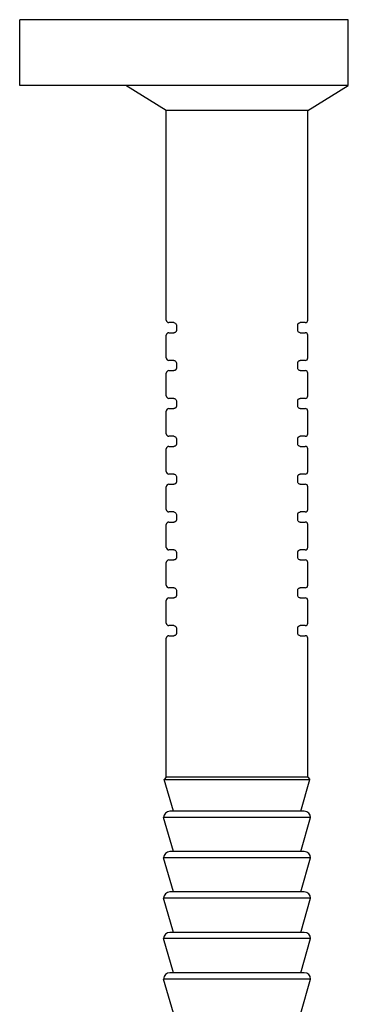
# Model space of a CAD drawing. Units: millimetres. Extents: x -29 to 29, y -139 to 26.
# Drawn here: x -29 to -23, y -20 to 0 of the extents above; entities that cross this region are included whole.
import ezdxf

# ---------------------------------------------------------------- set-up
doc = ezdxf.new("R2010")
doc.units = ezdxf.units.MM

# ---------------------------------------------------------------- blocks, each defined once
blk = doc.blocks.new('RSN34G28x65-Right')
for p, q in [((2.2, 0), (-4.3, 0)), ((-4.3, -1.3), (-4.3, 0)), ((2.2, -1.3), (2.2, 0)), ((2.2, -1.3), (-4.3, -1.3)), ((-1.4, -1.8), (-2.2, -1.3)), ((1.4, -1.8), (2.2, -1.3)), ((1.4, -1.8), (-1.4, -1.8)), ((-1.4, -5.95), (-1.4, -1.8)), ((1.4, -5.95), (1.4, -1.8)), ((-1.25, -6), (-1.35, -6)), ((1.35, -6), (1.25, -6)), ((-1.35, -6.2), (-1.25, -6.2)), ((-1.2, -6.05), (-1.2, -6.15)), ((1.2, -6.15), (1.2, -6.05)), ((1.25, -6.2), (1.35, -6.2)), ((-1.4, -6.7), (-1.4, -6.25)), ((1.4, -6.7), (1.4, -6.25)), ((-1.25, -6.75), (-1.35, -6.75)), ((-1.2, -6.8), (-1.2, -6.9)), ((1.2, -6.9), (1.2, -6.8)), ((1.35, -6.75), (1.25, -6.75)), ((-1.4, -7.45), (-1.4, -7)), ((-1.35, -6.95), (-1.25, -6.95)), ((1.25, -6.95), (1.35, -6.95)), ((1.4, -7.45), (1.4, -7)), ((-1.25, -7.5), (-1.35, -7.5)), ((-1.2, -7.55), (-1.2, -7.65)), ((1.2, -7.65), (1.2, -7.55)), ((1.35, -7.5), (1.25, -7.5)), ((-1.4, -8.2), (-1.4, -7.75)), ((-1.35, -7.7), (-1.25, -7.7)), ((1.25, -7.7), (1.35, -7.7)), ((1.4, -8.2), (1.4, -7.75)), ((-1.25, -8.25), (-1.35, -8.25)), ((-1.2, -8.3), (-1.2, -8.4)), ((1.2, -8.4), (1.2, -8.3)), ((1.35, -8.25), (1.25, -8.25)), ((-1.4, -8.95), (-1.4, -8.5)), ((-1.35, -8.45), (-1.25, -8.45)), ((1.25, -8.45), (1.35, -8.45)), ((1.4, -8.95), (1.4, -8.5)), ((-1.25, -9), (-1.35, -9)), ((-1.2, -9.05), (-1.2, -9.15)), ((1.2, -9.15), (1.2, -9.05)), ((1.35, -9), (1.25, -9)), ((-1.4, -9.7), (-1.4, -9.25)), ((-1.35, -9.2), (-1.25, -9.2)), ((1.25, -9.2), (1.35, -9.2)), ((1.4, -9.7), (1.4, -9.25)), ((-1.25, -9.75), (-1.35, -9.75)), ((1.35, -9.75), (1.25, -9.75)), ((-1.2, -9.8), (-1.2, -9.9)), ((1.2, -9.9), (1.2, -9.8)), ((-1.4, -10.45), (-1.4, -10)), ((-1.35, -9.95), (-1.25, -9.95)), ((1.25, -9.95), (1.35, -9.95)), ((1.4, -10.45), (1.4, -10)), ((-1.25, -10.5), (-1.35, -10.5)), ((1.35, -10.5), (1.25, -10.5)), ((-1.35, -10.7), (-1.25, -10.7)), ((-1.2, -10.55), (-1.2, -10.65)), ((1.2, -10.65), (1.2, -10.55)), ((1.25, -10.7), (1.35, -10.7)), ((-1.4, -11.2), (-1.4, -10.75)), ((1.4, -11.2), (1.4, -10.75)), ((-1.25, -11.25), (-1.35, -11.25)), ((-1.2, -11.3), (-1.2, -11.4)), ((1.2, -11.4), (1.2, -11.3)), ((1.35, -11.25), (1.25, -11.25)), ((-1.4, -11.95), (-1.4, -11.5)), ((-1.35, -11.45), (-1.25, -11.45)), ((1.25, -11.45), (1.35, -11.45)), ((1.4, -11.95), (1.4, -11.5)), ((-1.25, -12), (-1.35, -12)), ((-1.2, -12.05), (-1.2, -12.15)), ((1.2, -12.15), (1.2, -12.05)), ((1.35, -12), (1.25, -12)), ((-1.4, -15), (-1.4, -12.25)), ((-1.35, -12.2), (-1.25, -12.2)), ((1.25, -12.2), (1.35, -12.2)), ((1.4, -15), (1.4, -12.25)), ((-1.4, -15), (-1.441, -15.049)), ((1.4, -15), (-1.4, -15)), ((1.4, -15), (1.441, -15.049)), ((-1.441, -15.049), (1.441, -15.049)), ((-1.261, -15.675), (-1.441, -15.049)), ((1.261, -15.675), (1.441, -15.049)), ((1.33, -15.675), (-1.33, -15.675)), ((1.455, -15.8), (-1.455, -15.8)), ((-1.261, -16.475), (-1.455, -15.8)), ((1.261, -16.475), (1.455, -15.8)), ((1.33, -16.475), (-1.33, -16.475)), ((1.455, -16.6), (-1.455, -16.6)), ((-1.261, -17.275), (-1.455, -16.6)), ((1.261, -17.275), (1.455, -16.6)), ((1.33, -17.275), (-1.33, -17.275)), ((1.455, -17.4), (-1.455, -17.4)), ((-1.261, -18.075), (-1.455, -17.4)), ((1.261, -18.075), (1.455, -17.4)), ((1.33, -18.075), (-1.33, -18.075)), ((1.455, -18.2), (-1.455, -18.2)), ((-1.261, -18.875), (-1.455, -18.2)), ((1.261, -18.875), (1.455, -18.2)), ((1.33, -18.875), (-1.33, -18.875)), ((1.455, -19), (-1.455, -19)), ((-1.261, -19.675), (-1.455, -19)), ((1.261, -19.675), (1.455, -19))]:
    blk.add_line(p, q)
for centre, radius, start, end in [((-1.35, -5.95), 0.05, 180, 270), ((1.35, -5.95), 0.05, 270, 0), ((-1.35, -6.25), 0.05, 90, 180), ((1.35, -6.25), 0.05, 0, 90), ((-1.35, -6.7), 0.05, 180, 270), ((1.35, -6.7), 0.05, 270, 0), ((-1.35, -7), 0.05, 90, 180), ((1.35, -7), 0.05, 0, 90), ((-1.35, -7.45), 0.05, 180, 270), ((1.35, -7.45), 0.05, 270, 0), ((-1.35, -7.75), 0.05, 90, 180), ((1.35, -7.75), 0.05, 0, 90), ((-1.35, -8.2), 0.05, 180, 270), ((1.35, -8.2), 0.05, 270, 0), ((-1.35, -8.5), 0.05, 90, 180), ((1.35, -8.5), 0.05, 0, 90), ((-1.35, -8.95), 0.05, 180, 270), ((1.35, -8.95), 0.05, 270, 0), ((-1.35, -9.25), 0.05, 90, 180), ((1.35, -9.25), 0.05, 0, 90), ((-1.35, -9.7), 0.05, 180, 270), ((1.35, -9.7), 0.05, 270, 0), ((-1.35, -10), 0.05, 90, 180), ((1.35, -10), 0.05, 0, 90), ((-1.35, -10.45), 0.05, 180, 270), ((1.35, -10.45), 0.05, 270, 0), ((-1.35, -10.75), 0.05, 90, 180), ((1.35, -10.75), 0.05, 0, 90), ((-1.35, -11.2), 0.05, 180, 270), ((1.35, -11.2), 0.05, 270, 0), ((-1.35, -11.5), 0.05, 90, 180), ((1.35, -11.5), 0.05, 0, 90), ((-1.35, -11.95), 0.05, 180, 270), ((1.35, -11.95), 0.05, 270, 0), ((-1.35, -12.25), 0.05, 90, 180), ((1.35, -12.25), 0.05, 0, 90), ((-1.33, -15.8), 0.125, 90, 180), ((1.33, -15.8), 0.125, 0, 90), ((-1.33, -16.6), 0.125, 90, 180), ((1.33, -16.6), 0.125, 0, 90), ((-1.33, -17.4), 0.125, 90, 180), ((1.33, -17.4), 0.125, 0, 90), ((-1.33, -18.2), 0.125, 90, 180), ((1.33, -18.2), 0.125, 0, 90), ((-1.33, -19), 0.125, 90, 180), ((1.33, -19), 0.125, 0, 90)]:
    blk.add_arc(centre, radius, start, end)
for points, knots in [([(-1.25, -6), (-1.242, -6), (-1.232, -6.002), (-1.218, -6.011), (-1.214, -6.015), (-1.205, -6.027), (-1.2, -6.038), (-1.2, -6.05)], [0, 0, 0, 0, 0.01318408, 0.01318408, 0.01889697, 0.01889697, 0.02636816, 0.02636816, 0.02636816, 0.02636816]), ([(1.2, -6.05), (1.2, -6.049), (1.2, -6.047), (1.2, -6.043), (1.201, -6.041), (1.202, -6.036), (1.203, -6.033), (1.205, -6.028), (1.207, -6.025), (1.21, -6.02), (1.212, -6.017), (1.217, -6.013), (1.219, -6.011), (1.224, -6.007), (1.227, -6.005), (1.234, -6.002), (1.238, -6.001), (1.245, -6), (1.247, -6), (1.25, -6)], [0, 0, 0, 0, 0.00088159, 0.00088159, 0.00229214, 0.00229214, 0.00412584, 0.00412584, 0.00650967, 0.00650967, 0.00960863, 0.00960863, 0.01242534, 0.01242534, 0.01669303, 0.01669303, 0.02224103, 0.02224103, 0.02636736, 0.02636736, 0.02636736, 0.02636736]), ([(-1.2, -6.15), (-1.2, -6.151), (-1.2, -6.153), (-1.2, -6.157), (-1.201, -6.159), (-1.202, -6.164), (-1.203, -6.167), (-1.205, -6.172), (-1.207, -6.175), (-1.21, -6.18), (-1.212, -6.183), (-1.217, -6.187), (-1.219, -6.189), (-1.224, -6.193), (-1.227, -6.195), (-1.234, -6.198), (-1.238, -6.199), (-1.245, -6.2), (-1.247, -6.2), (-1.25, -6.2)], [0, 0, 0, 0, 0.00088159, 0.00088159, 0.00229214, 0.00229214, 0.00412584, 0.00412584, 0.00650967, 0.00650967, 0.00960863, 0.00960863, 0.01242151, 0.01242151, 0.01668614, 0.01668614, 0.02223016, 0.02223016, 0.02636736, 0.02636736, 0.02636736, 0.02636736]), ([(1.25, -6.2), (1.242, -6.2), (1.232, -6.198), (1.218, -6.189), (1.214, -6.185), (1.205, -6.173), (1.2, -6.162), (1.2, -6.15)], [0, 0, 0, 0, 0.01318408, 0.01318408, 0.0188931, 0.0188931, 0.02636816, 0.02636816, 0.02636816, 0.02636816]), ([(-1.25, -6.75), (-1.242, -6.75), (-1.232, -6.752), (-1.218, -6.761), (-1.214, -6.765), (-1.205, -6.777), (-1.2, -6.788), (-1.2, -6.8)], [0, 0, 0, 0, 0.01318408, 0.01318408, 0.01889697, 0.01889697, 0.02636816, 0.02636816, 0.02636816, 0.02636816]), ([(1.2, -6.8), (1.2, -6.799), (1.2, -6.797), (1.2, -6.793), (1.201, -6.791), (1.202, -6.786), (1.203, -6.783), (1.205, -6.778), (1.207, -6.775), (1.21, -6.77), (1.212, -6.767), (1.217, -6.763), (1.219, -6.761), (1.224, -6.757), (1.227, -6.755), (1.234, -6.752), (1.238, -6.751), (1.245, -6.75), (1.247, -6.75), (1.25, -6.75)], [0, 0, 0, 0, 0.00088159, 0.00088159, 0.00229214, 0.00229214, 0.00412584, 0.00412584, 0.00650967, 0.00650967, 0.00960863, 0.00960863, 0.01242534, 0.01242534, 0.01669303, 0.01669303, 0.02224103, 0.02224103, 0.02636736, 0.02636736, 0.02636736, 0.02636736]), ([(-1.2, -6.9), (-1.2, -6.901), (-1.2, -6.903), (-1.2, -6.907), (-1.201, -6.909), (-1.202, -6.914), (-1.203, -6.917), (-1.205, -6.922), (-1.207, -6.925), (-1.21, -6.93), (-1.212, -6.933), (-1.217, -6.937), (-1.219, -6.939), (-1.224, -6.943), (-1.227, -6.945), (-1.234, -6.948), (-1.238, -6.949), (-1.245, -6.95), (-1.247, -6.95), (-1.25, -6.95)], [0, 0, 0, 0, 0.00088159, 0.00088159, 0.00229214, 0.00229214, 0.00412584, 0.00412584, 0.00650967, 0.00650967, 0.00960863, 0.00960863, 0.01242151, 0.01242151, 0.01668614, 0.01668614, 0.02223016, 0.02223016, 0.02636736, 0.02636736, 0.02636736, 0.02636736]), ([(1.25, -6.95), (1.242, -6.95), (1.232, -6.948), (1.218, -6.939), (1.214, -6.935), (1.205, -6.923), (1.2, -6.912), (1.2, -6.9)], [0, 0, 0, 0, 0.01318408, 0.01318408, 0.0188931, 0.0188931, 0.02636816, 0.02636816, 0.02636816, 0.02636816]), ([(-1.25, -7.5), (-1.242, -7.5), (-1.232, -7.502), (-1.218, -7.511), (-1.214, -7.515), (-1.205, -7.527), (-1.2, -7.538), (-1.2, -7.55)], [0, 0, 0, 0, 0.01318408, 0.01318408, 0.01889697, 0.01889697, 0.02636816, 0.02636816, 0.02636816, 0.02636816]), ([(1.2, -7.55), (1.2, -7.549), (1.2, -7.547), (1.2, -7.543), (1.201, -7.541), (1.202, -7.536), (1.203, -7.533), (1.205, -7.528), (1.207, -7.525), (1.21, -7.52), (1.212, -7.517), (1.217, -7.513), (1.219, -7.511), (1.224, -7.507), (1.227, -7.505), (1.234, -7.502), (1.238, -7.501), (1.245, -7.5), (1.247, -7.5), (1.25, -7.5)], [0, 0, 0, 0, 0.00088159, 0.00088159, 0.00229214, 0.00229214, 0.00412584, 0.00412584, 0.00650967, 0.00650967, 0.00960863, 0.00960863, 0.01242534, 0.01242534, 0.01669303, 0.01669303, 0.02224103, 0.02224103, 0.02636736, 0.02636736, 0.02636736, 0.02636736]), ([(-1.2, -7.65), (-1.2, -7.651), (-1.2, -7.653), (-1.2, -7.657), (-1.201, -7.659), (-1.202, -7.664), (-1.203, -7.667), (-1.205, -7.672), (-1.207, -7.675), (-1.21, -7.68), (-1.212, -7.683), (-1.217, -7.687), (-1.219, -7.689), (-1.224, -7.693), (-1.227, -7.695), (-1.234, -7.698), (-1.238, -7.699), (-1.245, -7.7), (-1.247, -7.7), (-1.25, -7.7)], [0, 0, 0, 0, 0.00088159, 0.00088159, 0.00229214, 0.00229214, 0.00412584, 0.00412584, 0.00650967, 0.00650967, 0.00960863, 0.00960863, 0.01242151, 0.01242151, 0.01668614, 0.01668614, 0.02223016, 0.02223016, 0.02636736, 0.02636736, 0.02636736, 0.02636736]), ([(1.25, -7.7), (1.242, -7.7), (1.232, -7.698), (1.218, -7.689), (1.214, -7.685), (1.205, -7.673), (1.2, -7.662), (1.2, -7.65)], [0, 0, 0, 0, 0.01318408, 0.01318408, 0.0188931, 0.0188931, 0.02636816, 0.02636816, 0.02636816, 0.02636816]), ([(-1.25, -8.25), (-1.242, -8.25), (-1.232, -8.252), (-1.218, -8.261), (-1.214, -8.265), (-1.205, -8.277), (-1.2, -8.288), (-1.2, -8.3)], [0, 0, 0, 0, 0.01318408, 0.01318408, 0.01889697, 0.01889697, 0.02636816, 0.02636816, 0.02636816, 0.02636816]), ([(1.2, -8.3), (1.2, -8.299), (1.2, -8.297), (1.2, -8.293), (1.201, -8.291), (1.202, -8.286), (1.203, -8.283), (1.205, -8.278), (1.207, -8.275), (1.21, -8.27), (1.212, -8.267), (1.217, -8.263), (1.219, -8.261), (1.224, -8.257), (1.227, -8.255), (1.234, -8.252), (1.238, -8.251), (1.245, -8.25), (1.247, -8.25), (1.25, -8.25)], [0, 0, 0, 0, 0.00088159, 0.00088159, 0.00229214, 0.00229214, 0.00412584, 0.00412584, 0.00650967, 0.00650967, 0.00960863, 0.00960863, 0.01242534, 0.01242534, 0.01669303, 0.01669303, 0.02224103, 0.02224103, 0.02636736, 0.02636736, 0.02636736, 0.02636736]), ([(-1.2, -8.4), (-1.2, -8.401), (-1.2, -8.403), (-1.2, -8.407), (-1.201, -8.409), (-1.202, -8.414), (-1.203, -8.417), (-1.205, -8.422), (-1.207, -8.425), (-1.21, -8.43), (-1.212, -8.433), (-1.217, -8.437), (-1.219, -8.439), (-1.224, -8.443), (-1.227, -8.445), (-1.234, -8.448), (-1.238, -8.449), (-1.245, -8.45), (-1.247, -8.45), (-1.25, -8.45)], [0, 0, 0, 0, 0.00088159, 0.00088159, 0.00229214, 0.00229214, 0.00412584, 0.00412584, 0.00650967, 0.00650967, 0.00960863, 0.00960863, 0.01242151, 0.01242151, 0.01668614, 0.01668614, 0.02223016, 0.02223016, 0.02636736, 0.02636736, 0.02636736, 0.02636736]), ([(1.25, -8.45), (1.242, -8.45), (1.232, -8.448), (1.218, -8.439), (1.214, -8.435), (1.205, -8.423), (1.2, -8.412), (1.2, -8.4)], [0, 0, 0, 0, 0.01318408, 0.01318408, 0.0188931, 0.0188931, 0.02636816, 0.02636816, 0.02636816, 0.02636816]), ([(-1.25, -9), (-1.242, -9), (-1.232, -9.002), (-1.218, -9.011), (-1.214, -9.015), (-1.205, -9.027), (-1.2, -9.038), (-1.2, -9.05)], [0, 0, 0, 0, 0.01318408, 0.01318408, 0.01889697, 0.01889697, 0.02636816, 0.02636816, 0.02636816, 0.02636816]), ([(-1.2, -9.15), (-1.2, -9.151), (-1.2, -9.153), (-1.2, -9.157), (-1.201, -9.159), (-1.202, -9.164), (-1.203, -9.167), (-1.205, -9.172), (-1.207, -9.175), (-1.21, -9.18), (-1.212, -9.183), (-1.217, -9.187), (-1.219, -9.189), (-1.224, -9.193), (-1.227, -9.195), (-1.234, -9.198), (-1.238, -9.199), (-1.245, -9.2), (-1.247, -9.2), (-1.25, -9.2)], [0, 0, 0, 0, 0.00088159, 0.00088159, 0.00229214, 0.00229214, 0.00412584, 0.00412584, 0.00650967, 0.00650967, 0.00960863, 0.00960863, 0.01242151, 0.01242151, 0.01668614, 0.01668614, 0.02223016, 0.02223016, 0.02636736, 0.02636736, 0.02636736, 0.02636736]), ([(1.2, -9.05), (1.2, -9.049), (1.2, -9.047), (1.2, -9.043), (1.201, -9.041), (1.202, -9.036), (1.203, -9.033), (1.205, -9.028), (1.207, -9.025), (1.21, -9.02), (1.212, -9.017), (1.217, -9.013), (1.219, -9.011), (1.224, -9.007), (1.227, -9.005), (1.234, -9.002), (1.238, -9.001), (1.245, -9), (1.247, -9), (1.25, -9)], [0, 0, 0, 0, 0.00088159, 0.00088159, 0.00229214, 0.00229214, 0.00412584, 0.00412584, 0.00650967, 0.00650967, 0.00960863, 0.00960863, 0.01242534, 0.01242534, 0.01669303, 0.01669303, 0.02224103, 0.02224103, 0.02636736, 0.02636736, 0.02636736, 0.02636736]), ([(1.25, -9.2), (1.242, -9.2), (1.232, -9.198), (1.218, -9.189), (1.214, -9.185), (1.205, -9.173), (1.2, -9.162), (1.2, -9.15)], [0, 0, 0, 0, 0.01318408, 0.01318408, 0.0188931, 0.0188931, 0.02636816, 0.02636816, 0.02636816, 0.02636816]), ([(-1.25, -9.75), (-1.242, -9.75), (-1.232, -9.752), (-1.218, -9.761), (-1.214, -9.765), (-1.205, -9.777), (-1.2, -9.788), (-1.2, -9.8)], [0, 0, 0, 0, 0.01318408, 0.01318408, 0.01889697, 0.01889697, 0.02636816, 0.02636816, 0.02636816, 0.02636816]), ([(-1.2, -9.9), (-1.2, -9.901), (-1.2, -9.903), (-1.2, -9.907), (-1.201, -9.909), (-1.202, -9.914), (-1.203, -9.917), (-1.205, -9.922), (-1.207, -9.925), (-1.21, -9.93), (-1.212, -9.933), (-1.217, -9.937), (-1.219, -9.939), (-1.224, -9.943), (-1.227, -9.945), (-1.234, -9.948), (-1.238, -9.949), (-1.245, -9.95), (-1.247, -9.95), (-1.25, -9.95)], [0, 0, 0, 0, 0.00088159, 0.00088159, 0.00229214, 0.00229214, 0.00412584, 0.00412584, 0.00650967, 0.00650967, 0.00960863, 0.00960863, 0.01242151, 0.01242151, 0.01668614, 0.01668614, 0.02223016, 0.02223016, 0.02636736, 0.02636736, 0.02636736, 0.02636736]), ([(1.2, -9.8), (1.2, -9.799), (1.2, -9.797), (1.2, -9.793), (1.201, -9.791), (1.202, -9.786), (1.203, -9.783), (1.205, -9.778), (1.207, -9.775), (1.21, -9.77), (1.212, -9.767), (1.217, -9.763), (1.219, -9.761), (1.224, -9.757), (1.227, -9.755), (1.234, -9.752), (1.238, -9.751), (1.245, -9.75), (1.247, -9.75), (1.25, -9.75)], [0, 0, 0, 0, 0.00088159, 0.00088159, 0.00229214, 0.00229214, 0.00412584, 0.00412584, 0.00650967, 0.00650967, 0.00960863, 0.00960863, 0.01242534, 0.01242534, 0.01669303, 0.01669303, 0.02224103, 0.02224103, 0.02636736, 0.02636736, 0.02636736, 0.02636736]), ([(1.25, -9.95), (1.242, -9.95), (1.232, -9.948), (1.218, -9.939), (1.214, -9.935), (1.205, -9.923), (1.2, -9.912), (1.2, -9.9)], [0, 0, 0, 0, 0.01318408, 0.01318408, 0.0188931, 0.0188931, 0.02636816, 0.02636816, 0.02636816, 0.02636816]), ([(-1.25, -10.5), (-1.242, -10.5), (-1.232, -10.502), (-1.218, -10.511), (-1.214, -10.515), (-1.205, -10.527), (-1.2, -10.538), (-1.2, -10.55)], [0, 0, 0, 0, 0.01318408, 0.01318408, 0.01889697, 0.01889697, 0.02636816, 0.02636816, 0.02636816, 0.02636816]), ([(1.2, -10.55), (1.2, -10.549), (1.2, -10.547), (1.2, -10.543), (1.201, -10.541), (1.202, -10.536), (1.203, -10.533), (1.205, -10.528), (1.207, -10.525), (1.21, -10.52), (1.212, -10.517), (1.217, -10.513), (1.219, -10.511), (1.224, -10.507), (1.227, -10.505), (1.234, -10.502), (1.238, -10.501), (1.245, -10.5), (1.247, -10.5), (1.25, -10.5)], [0, 0, 0, 0, 0.00088159, 0.00088159, 0.00229214, 0.00229214, 0.00412584, 0.00412584, 0.00650967, 0.00650967, 0.00960863, 0.00960863, 0.01242534, 0.01242534, 0.01669303, 0.01669303, 0.02224103, 0.02224103, 0.02636736, 0.02636736, 0.02636736, 0.02636736]), ([(-1.2, -10.65), (-1.2, -10.651), (-1.2, -10.653), (-1.2, -10.657), (-1.201, -10.659), (-1.202, -10.664), (-1.203, -10.667), (-1.205, -10.672), (-1.207, -10.675), (-1.21, -10.68), (-1.212, -10.683), (-1.217, -10.687), (-1.219, -10.689), (-1.224, -10.693), (-1.227, -10.695), (-1.234, -10.698), (-1.238, -10.699), (-1.245, -10.7), (-1.247, -10.7), (-1.25, -10.7)], [0, 0, 0, 0, 0.00088159, 0.00088159, 0.00229214, 0.00229214, 0.00412584, 0.00412584, 0.00650967, 0.00650967, 0.00960863, 0.00960863, 0.01242151, 0.01242151, 0.01668614, 0.01668614, 0.02223016, 0.02223016, 0.02636736, 0.02636736, 0.02636736, 0.02636736]), ([(1.25, -10.7), (1.242, -10.7), (1.232, -10.698), (1.218, -10.689), (1.214, -10.685), (1.205, -10.673), (1.2, -10.662), (1.2, -10.65)], [0, 0, 0, 0, 0.01318408, 0.01318408, 0.0188931, 0.0188931, 0.02636816, 0.02636816, 0.02636816, 0.02636816]), ([(-1.25, -11.25), (-1.242, -11.25), (-1.232, -11.252), (-1.218, -11.261), (-1.214, -11.265), (-1.205, -11.277), (-1.2, -11.288), (-1.2, -11.3)], [0, 0, 0, 0, 0.01318408, 0.01318408, 0.01889697, 0.01889697, 0.02636816, 0.02636816, 0.02636816, 0.02636816]), ([(1.2, -11.3), (1.2, -11.299), (1.2, -11.297), (1.2, -11.293), (1.201, -11.291), (1.202, -11.286), (1.203, -11.283), (1.205, -11.278), (1.207, -11.275), (1.21, -11.27), (1.212, -11.267), (1.217, -11.263), (1.219, -11.261), (1.224, -11.257), (1.227, -11.255), (1.234, -11.252), (1.238, -11.251), (1.245, -11.25), (1.247, -11.25), (1.25, -11.25)], [0, 0, 0, 0, 0.00088159, 0.00088159, 0.00229214, 0.00229214, 0.00412584, 0.00412584, 0.00650967, 0.00650967, 0.00960863, 0.00960863, 0.01242534, 0.01242534, 0.01669303, 0.01669303, 0.02224103, 0.02224103, 0.02636736, 0.02636736, 0.02636736, 0.02636736]), ([(-1.2, -11.4), (-1.2, -11.401), (-1.2, -11.403), (-1.2, -11.407), (-1.201, -11.409), (-1.202, -11.414), (-1.203, -11.417), (-1.205, -11.422), (-1.207, -11.425), (-1.21, -11.43), (-1.212, -11.433), (-1.217, -11.437), (-1.219, -11.439), (-1.224, -11.443), (-1.227, -11.445), (-1.234, -11.448), (-1.238, -11.449), (-1.245, -11.45), (-1.247, -11.45), (-1.25, -11.45)], [0, 0, 0, 0, 0.00088159, 0.00088159, 0.00229214, 0.00229214, 0.00412584, 0.00412584, 0.00650967, 0.00650967, 0.00960863, 0.00960863, 0.01242151, 0.01242151, 0.01668614, 0.01668614, 0.02223016, 0.02223016, 0.02636736, 0.02636736, 0.02636736, 0.02636736]), ([(1.25, -11.45), (1.242, -11.45), (1.232, -11.448), (1.218, -11.439), (1.214, -11.435), (1.205, -11.423), (1.2, -11.412), (1.2, -11.4)], [0, 0, 0, 0, 0.01318408, 0.01318408, 0.0188931, 0.0188931, 0.02636816, 0.02636816, 0.02636816, 0.02636816]), ([(-1.25, -12), (-1.242, -12), (-1.232, -12.002), (-1.218, -12.011), (-1.214, -12.015), (-1.205, -12.027), (-1.2, -12.038), (-1.2, -12.05)], [0, 0, 0, 0, 0.01318408, 0.01318408, 0.01889697, 0.01889697, 0.02636816, 0.02636816, 0.02636816, 0.02636816]), ([(1.2, -12.05), (1.2, -12.049), (1.2, -12.047), (1.2, -12.043), (1.201, -12.041), (1.202, -12.036), (1.203, -12.033), (1.205, -12.028), (1.207, -12.025), (1.21, -12.02), (1.212, -12.017), (1.217, -12.013), (1.219, -12.011), (1.224, -12.007), (1.227, -12.005), (1.234, -12.002), (1.238, -12.001), (1.245, -12), (1.247, -12), (1.25, -12)], [0, 0, 0, 0, 0.00088159, 0.00088159, 0.00229214, 0.00229214, 0.00412584, 0.00412584, 0.00650967, 0.00650967, 0.00960863, 0.00960863, 0.01242534, 0.01242534, 0.01669303, 0.01669303, 0.02224103, 0.02224103, 0.02636736, 0.02636736, 0.02636736, 0.02636736]), ([(-1.2, -12.15), (-1.2, -12.151), (-1.2, -12.153), (-1.2, -12.157), (-1.201, -12.159), (-1.202, -12.164), (-1.203, -12.167), (-1.205, -12.172), (-1.207, -12.175), (-1.21, -12.18), (-1.212, -12.183), (-1.217, -12.187), (-1.219, -12.189), (-1.224, -12.193), (-1.227, -12.195), (-1.234, -12.198), (-1.238, -12.199), (-1.245, -12.2), (-1.247, -12.2), (-1.25, -12.2)], [0, 0, 0, 0, 0.00088159, 0.00088159, 0.00229214, 0.00229214, 0.00412584, 0.00412584, 0.00650967, 0.00650967, 0.00960863, 0.00960863, 0.01242151, 0.01242151, 0.01668614, 0.01668614, 0.02223016, 0.02223016, 0.02636736, 0.02636736, 0.02636736, 0.02636736]), ([(1.25, -12.2), (1.242, -12.2), (1.232, -12.198), (1.218, -12.189), (1.214, -12.185), (1.205, -12.173), (1.2, -12.162), (1.2, -12.15)], [0, 0, 0, 0, 0.01318408, 0.01318408, 0.0188931, 0.0188931, 0.02636816, 0.02636816, 0.02636816, 0.02636816])]:
    blk.add_open_spline(points, degree=3, knots=knots)

msp = doc.modelspace()

# ---------------------------------------------------------------- block references
msp.add_blockref('RSN34G28x65-Right', (-24.95, 0))

doc.saveas('drawing.dxf')
